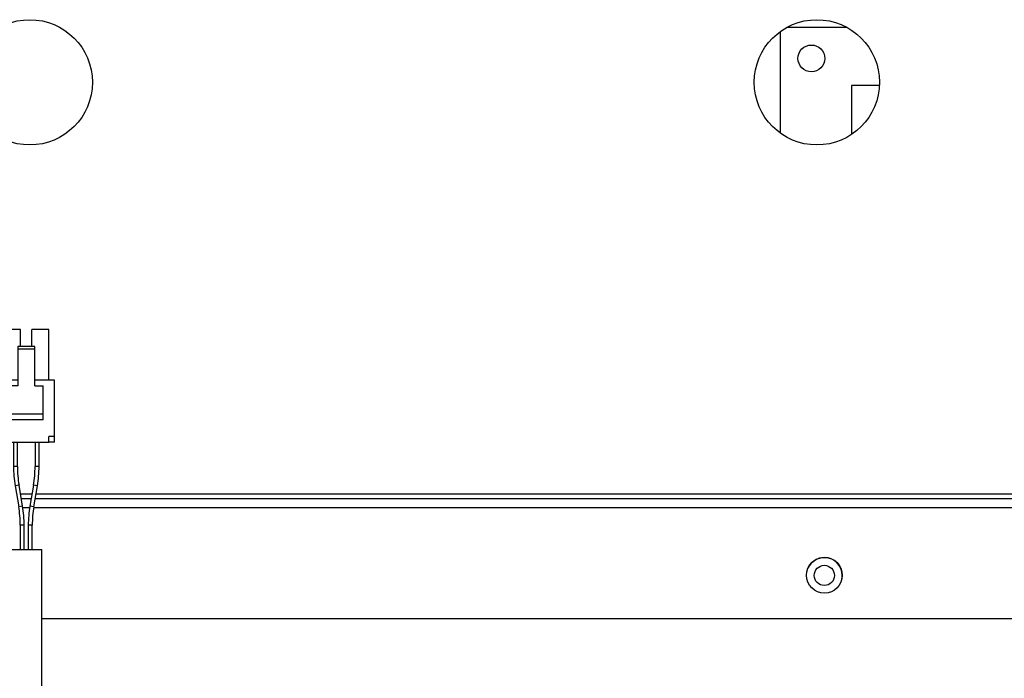
# Model space of a CAD drawing. Units: inches. Extents: x 5 to 266, y 6 to 55.
# Drawn here: x 106 to 113, y 26 to 31 of the extents above; entities that cross this region are included whole.
import ezdxf

# ---------------------------------------------------------------- set-up
doc = ezdxf.new("R2010")
doc.units = ezdxf.units.IN
doc.header["$MEASUREMENT"] = 0
for name, color, linetype in [('CPN0992', 7, 'Continuous'), ('JKE60064', 7, 'Continuous'), ('JKE60113', 7, 'Continuous'), ('JKE60116', 7, 'Continuous'), ('TRF20002', 7, 'Continuous'), ('TST20017', 7, 'Continuous')]:
    doc.layers.add(name, color=color, linetype=linetype)

# ---------------------------------------------------------------- blocks, each defined once
blk = doc.blocks.new('SE179')
at = {"layer": 'JKE60116', "color": 7, "linetype": 'Continuous'}
for p, q in [((105.9142, 27.5776), (105.834, 27.5776)), ((112.9987, 27.5776), (105.9421, 27.5776))]:
    blk.add_line(p, q, dxfattribs=at)
blk = doc.blocks.new('SE180')
at = {"layer": 'JKE60116', "color": 7, "linetype": 'Continuous'}
for p, q in [((105.8978, 27.4816), (105.8503, 27.4816)), ((112.9987, 27.4816), (105.9257, 27.4816))]:
    blk.add_line(p, q, dxfattribs=at)
blk = doc.blocks.new('SE181')
at = {"layer": 'JKE60116', "color": 7, "linetype": 'Continuous'}
for p, q in [((105.8392, 27.5469), (105.9089, 27.5469)), ((105.9369, 27.5469), (112.9987, 27.5469))]:
    blk.add_line(p, q, dxfattribs=at)
blk = doc.blocks.new('SE183')
at = {"layer": 'JKE60116', "color": 7, "linetype": 'Continuous'}
blk.add_line((112.9987, 26.7066), (105.9823, 26.7066), dxfattribs=at)
blk = doc.blocks.new('SE184')
at = {"layer": 'JKE60116', "color": 7, "linetype": 'Continuous'}
for centre, radius in [((105.8987, 30.4534), 0.4375), ((111.3987, 30.4534), 0.4375), ((111.4512, 27.0099), 0.125)]:
    blk.add_circle(centre, radius, dxfattribs=at)
blk = doc.blocks.new('SE186')
at = {"layer": 'JKE60064', "color": 7, "linetype": 'Continuous'}
blk.add_circle((111.4508, 27.009), 0.0705, dxfattribs=at)
blk = doc.blocks.new('SE220')
at = {"layer": 'JKE60113', "color": 7, "linetype": 'Continuous'}
for start, end in [(0, 155.81179), (336.26323, 0)]:
    blk.add_arc((111.4508, 27.009), 0.125, start, end, dxfattribs=at)
blk = doc.blocks.new('SE234')
at = {"layer": 'TRF20002', "color": 7, "linetype": 'Continuous'}
for p, q in [((111.192, 30.839), (111.6054, 30.839)), ((111.1415, 30.8073), (111.1415, 30.0995)), ((111.8356, 30.4315), (111.6415, 30.4315)), ((111.6415, 30.4315), (111.6415, 30.0895))]:
    blk.add_line(p, q, dxfattribs=at)
blk.add_circle((111.3602, 30.6203), 0.0937, dxfattribs=at)
blk = doc.blocks.new('SE324')
at = {"layer": 'TST20017', "color": 7, "linetype": 'Continuous'}
for p, q in [((105.815, 28.3725), (105.6772, 28.3725)), ((106.0709, 28.3725), (105.9331, 28.3725))]:
    blk.add_line(p, q, dxfattribs=at)
blk = doc.blocks.new('SE325')
at = {"layer": 'TST20017', "color": 7, "linetype": 'Continuous'}
for p, q in [((105.7166, 28.7269), (105.7166, 28.3725)), ((105.8347, 28.7269), (105.7166, 28.7269)), ((105.8347, 28.6087), (105.8347, 28.7269)), ((106.0316, 28.7269), (105.9134, 28.7269)), ((105.9134, 28.6087), (105.9134, 28.7269)), ((106.0316, 28.3725), (106.0316, 28.7269)), ((105.9331, 28.6087), (105.815, 28.6087)), ((105.815, 28.6087), (105.815, 28.5891)), ((105.9331, 28.5891), (105.815, 28.5891)), ((105.815, 28.5891), (105.815, 28.3331)), ((105.9331, 28.5891), (105.9331, 28.6087)), ((105.9331, 28.3331), (105.9331, 28.5891)), ((105.6772, 27.9788), (105.6772, 28.3725)), ((106.0709, 27.9788), (106.0709, 28.3725)), ((105.756, 28.3331), (105.756, 28.1363)), ((105.815, 28.3331), (105.756, 28.3331)), ((105.9331, 28.3331), (105.9922, 28.3331)), ((105.9922, 28.1363), (105.9922, 28.3331)), ((105.9922, 28.1363), (105.756, 28.1363)), ((105.756, 28.1363), (105.756, 28.0969)), ((105.9922, 28.0969), (105.756, 28.0969)), ((105.9922, 28.0969), (105.9922, 28.1363)), ((105.6772, 27.9394), (105.6772, 27.9788)), ((105.7166, 27.9788), (105.6772, 27.9788)), ((105.7166, 27.9394), (105.6772, 27.9394)), ((105.7166, 27.9788), (105.7166, 27.9394)), ((105.7166, 27.9394), (106.0316, 27.9394)), ((105.7848, 27.9394), (105.7848, 27.77)), ((105.8123, 27.77), (105.8123, 27.9394)), ((105.9358, 27.9394), (105.9358, 27.77)), ((105.9634, 27.77), (105.9634, 27.9394)), ((106.0709, 27.9788), (106.0316, 27.9788)), ((106.0316, 27.9394), (106.0316, 27.9788)), ((106.0709, 27.9394), (106.0316, 27.9394)), ((106.0709, 27.9394), (106.0709, 27.9788)), ((105.8123, 27.77), (105.7848, 27.77)), ((105.9634, 27.77), (105.9358, 27.77)), ((105.8234, 27.6396), (105.7962, 27.635)), ((105.7962, 27.635), (105.8212, 27.4891)), ((105.8483, 27.4938), (105.8234, 27.6396)), ((105.9247, 27.6396), (105.8998, 27.4938)), ((105.9519, 27.635), (105.9247, 27.6396)), ((105.927, 27.4891), (105.9519, 27.635)), ((105.8483, 27.4938), (105.8212, 27.4891)), ((105.927, 27.4891), (105.8998, 27.4938)), ((105.8598, 27.3589), (105.8322, 27.3589)), ((105.8322, 27.3589), (105.8322, 27.1894)), ((105.8598, 27.1894), (105.8598, 27.3589)), ((105.9159, 27.3589), (105.8884, 27.3589)), ((105.8884, 27.3589), (105.8884, 27.1894)), ((105.9159, 27.1894), (105.9159, 27.3589)), ((105.7658, 27.1894), (105.9823, 27.1894)), ((105.7658, 27.1894), (105.7658, 26.0198)), ((105.9823, 26.0198), (105.9823, 27.1894)), ((105.7807, 25.9968), (105.9671, 25.9968)), ((105.9671, 25.8739), (105.7807, 25.8739)), ((105.9823, 25.8509), (105.7658, 25.8509)), ((105.7658, 25.8509), (105.7658, 25.4067)), ((105.9823, 25.4067), (105.9823, 25.8509))]:
    blk.add_line(p, q, dxfattribs=at)
for centre, radius, start, end in [((106.5865, 27.77), 0.8017, 180, 189.69938), ((106.5865, 27.77), 0.7741, 180, 189.69938), ((105.1617, 27.77), 0.7741, 350.30062, 0), ((105.1617, 27.77), 0.8017, 350.30062, 0), ((105.0591, 27.3589), 0.7731, 0, 9.69938), ((105.0591, 27.3589), 0.8007, 0, 9.69938), ((106.689, 27.3589), 0.8007, 170.30062, 180), ((106.689, 27.3589), 0.7731, 170.30062, 180)]:
    blk.add_arc(centre, radius, start, end, dxfattribs=at)
for points in [[(105.7658, 26.0198), (105.7658, 26.0089), (105.7675, 26.0016), (105.7778, 25.9955), (105.7861, 25.9968), (105.8166, 26.006), (105.8441, 26.0199), (105.9044, 26.0198), (105.9318, 26.0059), (105.9619, 25.9968), (105.9703, 25.9955), (105.9806, 26.0016), (105.9823, 26.0089), (105.9823, 26.0198)], [(105.9823, 25.8509), (105.9823, 25.84), (105.9807, 25.8327), (105.9703, 25.8266), (105.962, 25.8278), (105.9316, 25.837), (105.904, 25.8509), (105.8438, 25.8508), (105.8163, 25.837), (105.7862, 25.8279), (105.7778, 25.8266), (105.7675, 25.8327), (105.7658, 25.84), (105.7658, 25.8509)]]:
    blk.add_open_spline(points, degree=3, knots=[0, 0, 0, 0, 0.125, 0.125, 0.25, 0.25, 0.5, 0.5, 0.75, 0.75, 0.875, 0.875, 1, 1, 1, 1], dxfattribs=at)

msp = doc.modelspace()

# ---------------------------------------------------------------- block references
at = {"layer": 'CPN0992'}
for name in ['SE184', 'SE234', 'SE325', 'SE324', 'SE179', 'SE181', 'SE186', 'SE180', 'SE220', 'SE183']:
    msp.add_blockref(name, (0, 0), dxfattribs=at)

doc.saveas('drawing.dxf')
